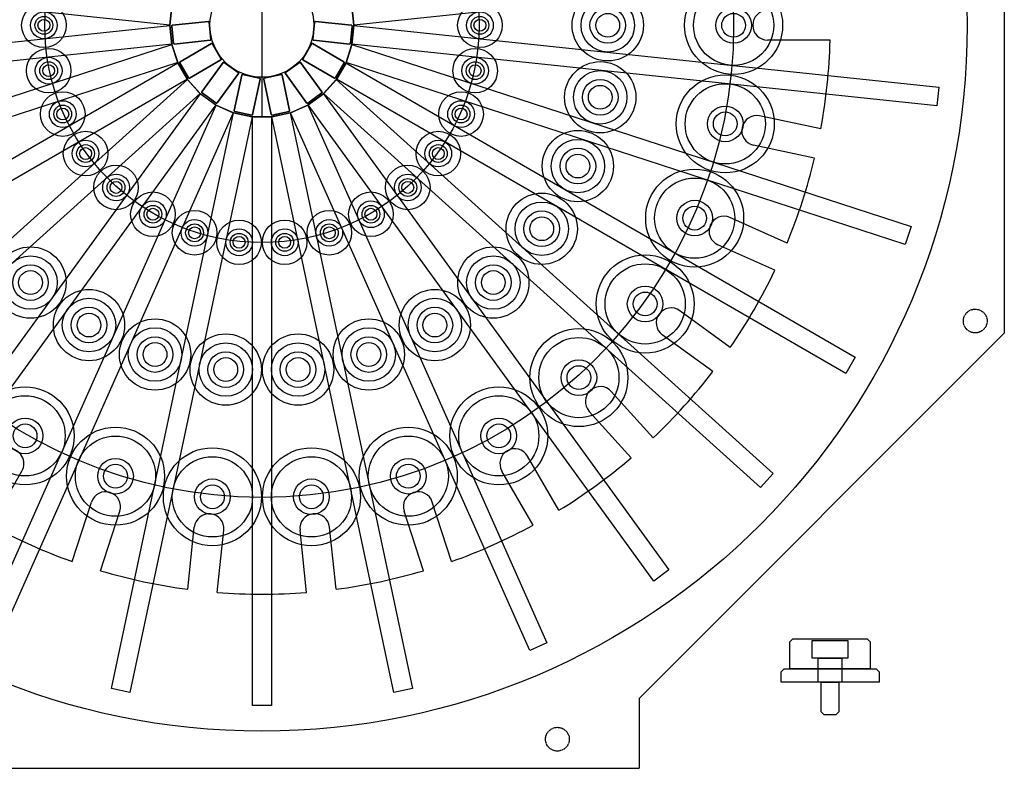
# Model space of a CAD drawing. Extents: x -802 to 410, y -893 to 290.
# Drawn here: x -594 to -262, y -210 to 42 of the extents above; entities that cross this region are included whole.
import ezdxf

# ---------------------------------------------------------------- set-up
doc = ezdxf.new("R2010")
doc.units = 0
doc.header["$LTSCALE"] = 0.46
doc.header["$MEASUREMENT"] = 0
doc.linetypes.add('CENTER', pattern=[2, 1.25, -0.25, 0.25, -0.25])
doc.layers.add('LAYER01', color=7, linetype='CONTINUOUS')

# ---------------------------------------------------------------- blocks, each defined once
blk = doc.blocks.new('CAROSEL-G5')
at = {"layer": 'LAYER01', "color": 249, "linetype": 'Continuous'}
for p, q in [((-262.47455, 143.376067), (-262.47455, -63.730714)), ((-262.47455, -63.730714), (-385.47455, -186.730714)), ((-385.47455, -186.730714), (-385.47455, -210.177323)), ((-639.47455, -210.177323), (-385.47455, -210.177323)), ((-624.123403, -210.177323), (-400.825696, -210.177323))]:
    blk.add_line(p, q, dxfattribs=at)
blk.add_circle((-512.47455, 39.822677), 237.5, dxfattribs=at)
at = {"layer": 'LAYER01', "color": 249, "linetype": 'CENTER'}
for centre in [(-272.265871, -59.675016), (-412.976857, -200.386002)]:
    blk.add_circle(centre, 4, dxfattribs=at)
blk = doc.blocks.new('CAROSEL-G117')
at = {"layer": 'LAYER01', "color": 5, "linetype": 'Continuous'}
for p, q in [((-321.139628, 34.822622), (-342.187795, 34.822622)), ((-324.281208, 4.932594), (-344.869422, 9.308754)), ((-326.360325, -4.848882), (-346.948539, -0.472722)), ((-335.64774, -33.43257), (-354.876198, -24.871509)), ((-339.715106, -42.568024), (-358.943564, -34.006963)), ((-354.742452, -68.596128), (-371.770777, -56.224326)), ((-360.620305, -76.686298), (-377.64863, -64.314495)), ((-380.730814, -99.021264), (-394.814787, -83.379427)), ((-388.162262, -105.71257), (-402.246235, -90.070733)), ((-412.477009, -123.378254), (-423.001093, -105.150006)), ((-603.811931, -128.378199), (-593.287847, -110.149951)), ((-421.137263, -128.378254), (-431.661347, -110.150006)), ((-576.355627, -140.602546), (-569.851385, -120.584549)), ((-448.593577, -140.60258), (-455.097818, -120.584583)), ((-566.845062, -143.692716), (-560.34082, -123.674719)), ((-458.104142, -143.692749), (-464.608383, -123.674753)), ((-537.447159, -149.941444), (-535.247026, -129.008581)), ((-487.502049, -149.941456), (-489.702182, -129.008592)), ((-527.50194, -150.986729), (-525.301807, -130.053865)), ((-497.447268, -150.98674), (-499.647401, -130.053877))]:
    blk.add_line(p, q, dxfattribs=at)
for centre, radius, start, end in [((-342.187795, 39.822622), 5, 90, 270), ((-512.47455, 39.822677), 191.40024, 349.496923, 358.503077), ((-345.908981, 4.418016), 5, 78, 258), ((-512.47455, 39.822677), 191.40024, 337.496923, 346.503077), ((-356.909881, -29.439236), 5, 66, 246), ((-512.47455, 39.822677), 191.40024, 325.496923, 334.503077), ((-374.709704, -60.26941), 5, 54, 234), ((-512.47455, 39.822677), 191.40024, 313.496923, 322.503077), ((-398.530511, -86.72508), 5, 42, 222), ((-597.617974, -107.649951), 5, 330, 150), ((-427.33122, -107.650006), 5, 30, 210), ((-512.47455, 39.822677), 191.40024, 301.496923, 310.503077), ((-565.096103, -122.129634), 5, 342, 162), ((-459.853101, -122.129668), 5, 18, 198), ((-530.274417, -129.531223), 5, 354, 174), ((-494.674791, -129.531235), 5, 6, 186), ((-512.47455, 39.822677), 191.40024, 241.496923, 250.503077), ((-512.47455, 39.822677), 191.40024, 289.496923, 298.503077), ((-512.47455, 39.822677), 191.40024, 253.496923, 262.503077), ((-512.47455, 39.822677), 191.40024, 277.496923, 286.503077), ((-512.47455, 39.822677), 191.40024, 265.496923, 274.503077)]:
    blk.add_arc(centre, radius, start, end, dxfattribs=at)
blk = doc.blocks.new('CAROSEL-G120')
at = {"layer": 'LAYER01', "color": 249, "linetype": 'Continuous'}
for points in [[(-543.467715, 39.887701), (-740.383051, 60.584337), (-739.719295, 66.899551), (-542.80396, 46.202915)], [(-482.14514, 46.202915), (-285.229804, 66.899551), (-284.566049, 60.584337), (-481.481384, 39.887701)], [(-542.80396, 33.442439), (-739.719295, 12.745803), (-740.383051, 19.061017), (-543.467715, 39.757653)], [(-481.481384, 39.757653), (-284.566049, 19.061017), (-285.229804, 12.745803), (-482.14514, 33.442439)], [(-540.814663, 27.276023), (-729.123853, -33.909342), (-731.086111, -27.870133), (-542.776921, 33.315232)], [(-482.172178, 33.315232), (-293.862988, -27.870133), (-295.825246, -33.909342), (-484.134436, 27.276023)], [(-537.586768, 21.657957), (-709.059798, -77.342043), (-712.234798, -71.842782), (-540.761768, 27.157218)], [(-484.187332, 27.157218), (-312.714302, -71.842782), (-315.889302, -77.342043), (-487.362332, 21.657957)], [(-533.261348, 16.833776), (-680.404023, -115.654084), (-684.653003, -110.935115), (-537.510327, 21.552745)], [(-487.438772, 21.552745), (-340.296097, -110.935115), (-344.545076, -115.654084), (-491.687751, 16.833776)], [(-528.027445, 13.01432), (-644.408925, -147.171045), (-649.546183, -143.438608), (-533.164703, 16.746756)], [(-491.784396, 16.746756), (-375.402916, -143.438608), (-380.540174, -147.171045), (-496.921654, 13.01432)], [(-522.113806, 10.366518), (-602.647661, -170.515482), (-608.448675, -167.932705), (-527.91482, 12.949296)], [(-515.778886, 9.006092), (-556.9454, -184.667133), (-563.156638, -183.346894), (-521.990123, 10.326331)], [(-502.958976, 10.326331), (-461.792462, -183.346894), (-468.003699, -184.667133), (-509.170214, 9.006092)], [(-497.034279, 12.949296), (-416.500424, -167.932705), (-422.301438, -170.515482), (-502.835293, 10.366518)], [(-509.29955, 8.992498), (-509.29955, -189.007502), (-515.64955, -189.007502), (-515.64955, 8.992498)]]:
    blk.add_lwpolyline(points, close=True, dxfattribs=at)
blk = doc.blocks.new('CAROSEL-G119')
at = {"layer": 'LAYER01', "color": 249, "linetype": 'Continuous'}
blk.add_line((-512.47455, 70.652856), (-512.47455, 8.992498), dxfattribs=at)
at = {"layer": 'LAYER01'}
blk.add_blockref('CAROSEL-G120', (0, 0), dxfattribs=at)
blk = doc.blocks.new('CAROSEL-G132')
at = {"layer": 'LAYER01', "color": 249, "linetype": 'Continuous'}
for radius in [7.5, 4.5, 3, 2]:
    blk.add_circle((-504.800501, -33.191016), radius, dxfattribs=at)
blk = doc.blocks.new('CAROSEL-G133')
at = {"layer": 'LAYER01', "color": 249, "linetype": 'Continuous'}
for radius in [16.5, 13.5, 6, 4]:
    blk.add_circle((-495.80037, -118.822067), radius, dxfattribs=at)
blk = doc.blocks.new('CAROSEL-G134')
at = {"layer": 'LAYER01', "color": 249, "linetype": 'Continuous'}
for radius in [12, 9, 6, 4]:
    blk.add_circle((-500.300221, -76.008326), radius, dxfattribs=at)
blk = doc.blocks.new('CAROSEL-G142')
at = {"layer": 'LAYER01', "color": 249, "linetype": 'Continuous'}
for radius in [7.5, 4.5, 3, 2]:
    blk.add_circle((-561.599357, -14.735949), radius, dxfattribs=at)
blk = doc.blocks.new('CAROSEL-G146')
at = {"layer": 'LAYER01', "color": 249, "linetype": 'Continuous'}
for radius in [16.5, 13.5, 6, 4]:
    blk.add_circle((-561.76856, -111.888508), radius, dxfattribs=at)
blk = doc.blocks.new('CAROSEL-G147')
at = {"layer": 'LAYER01', "color": 249, "linetype": 'Continuous'}
for radius in [12, 9, 6, 4]:
    blk.add_circle((-570.709066, -61.042464), radius, dxfattribs=at)
blk = doc.blocks.new('CAROSEL-G148')
at = {"layer": 'LAYER01', "color": 249, "linetype": 'Continuous'}
for radius in [16.5, 13.5, 6, 4]:
    blk.add_circle((-592.233896, -98.324454), radius, dxfattribs=at)
blk = doc.blocks.new('CAROSEL-G149')
at = {"layer": 'LAYER01', "color": 249, "linetype": 'Continuous'}
for radius in [12, 9, 6, 4]:
    blk.add_circle((-590.407544, -46.730682), radius, dxfattribs=at)
blk = doc.blocks.new('CAROSEL-G152')
at = {"layer": 'LAYER01', "color": 249, "linetype": 'Continuous'}
for radius in [16.5, 13.5, 6, 4]:
    blk.add_circle((-529.148838, -118.822056), radius, dxfattribs=at)
blk = doc.blocks.new('CAROSEL-G153')
at = {"layer": 'LAYER01', "color": 249, "linetype": 'Continuous'}
for radius in [7.5, 4.5, 3, 2]:
    blk.add_circle((-520.148598, -33.191016), radius, dxfattribs=at)
blk = doc.blocks.new('CAROSEL-G154')
at = {"layer": 'LAYER01', "color": 249, "linetype": 'Continuous'}
for radius in [12, 9, 6, 4]:
    blk.add_circle((-524.648879, -76.008326), radius, dxfattribs=at)
blk = doc.blocks.new('CAROSEL-G155')
at = {"layer": 'LAYER01', "color": 249, "linetype": 'Continuous'}
for radius in [7.5, 4.5, 3, 2]:
    blk.add_circle((-535.161302, -29.999967), radius, dxfattribs=at)
blk = doc.blocks.new('CAROSEL-G156')
at = {"layer": 'LAYER01', "color": 249, "linetype": 'Continuous'}
for radius in [7.5, 4.5, 3, 2]:
    blk.add_circle((-549.182486, -23.757334), radius, dxfattribs=at)
blk = doc.blocks.new('CAROSEL-G157')
at = {"layer": 'LAYER01', "color": 249, "linetype": 'Continuous'}
for radius in [12, 9, 6, 4]:
    blk.add_circle((-548.46546, -70.945956), radius, dxfattribs=at)
blk = doc.blocks.new('CAROSEL-G165')
at = {"layer": 'LAYER01', "color": 249, "linetype": 'Continuous'}
for radius in [7.5, 4.5, 3, 2]:
    blk.add_circle((-571.869238, -3.33009), radius, dxfattribs=at)
blk = doc.blocks.new('CAROSEL-G166')
at = {"layer": 'LAYER01', "color": 249, "linetype": 'Continuous'}
for radius in [7.5, 4.5, 3, 2]:
    blk.add_circle((-579.543286, 9.961751), radius, dxfattribs=at)
blk = doc.blocks.new('CAROSEL-G173')
at = {"layer": 'LAYER01', "color": 249, "linetype": 'Continuous'}
for radius in [7.5, 4.5, 3, 2]:
    blk.add_circle((-584.286109, 24.558659), radius, dxfattribs=at)
blk = doc.blocks.new('CAROSEL-G174')
at = {"layer": 'LAYER01', "color": 249, "linetype": 'Continuous'}
for radius in [7.5, 4.5, 3, 2]:
    blk.add_circle((-585.890422, 39.822677), radius, dxfattribs=at)
blk = doc.blocks.new('CAROSEL-G196')
at = {"layer": 'LAYER01', "color": 249, "linetype": 'Continuous'}
for radius in [16.5, 13.5, 6, 4]:
    blk.add_circle((-366.747081, -25.059432), radius, dxfattribs=at)
blk = doc.blocks.new('CAROSEL-G197')
at = {"layer": 'LAYER01', "color": 249, "linetype": 'Continuous'}
for radius in [7.5, 4.5, 3, 2]:
    blk.add_circle((-463.349742, -14.735949), radius, dxfattribs=at)
blk = doc.blocks.new('CAROSEL-G198')
at = {"layer": 'LAYER01', "color": 249, "linetype": 'Continuous'}
for radius in [12, 9, 6, 4]:
    blk.add_circle((-406.074794, -7.549547), radius, dxfattribs=at)
blk = doc.blocks.new('CAROSEL-G199')
at = {"layer": 'LAYER01', "color": 249, "linetype": 'Continuous'}
for radius in [16.5, 13.5, 6, 4]:
    blk.add_circle((-432.715298, -98.324509), radius, dxfattribs=at)
blk = doc.blocks.new('CAROSEL-G200')
at = {"layer": 'LAYER01', "color": 249, "linetype": 'Continuous'}
for radius in [12, 9, 6, 4]:
    blk.add_circle((-434.541555, -46.730682), radius, dxfattribs=at)
blk = doc.blocks.new('CAROSEL-G201')
at = {"layer": 'LAYER01', "color": 249, "linetype": 'Continuous'}
for radius in [16.5, 13.5, 6, 4]:
    blk.add_circle((-463.180644, -111.888542), radius, dxfattribs=at)
blk = doc.blocks.new('CAROSEL-G202')
at = {"layer": 'LAYER01', "color": 249, "linetype": 'Continuous'}
for radius in [12, 9, 6, 4]:
    blk.add_circle((-454.240033, -61.042464), radius, dxfattribs=at)
blk = doc.blocks.new('CAROSEL-G203')
at = {"layer": 'LAYER01', "color": 249, "linetype": 'Continuous'}
for radius in [7.5, 4.5, 3, 2]:
    blk.add_circle((-475.766613, -23.757334), radius, dxfattribs=at)
blk = doc.blocks.new('CAROSEL-G204')
at = {"layer": 'LAYER01', "color": 249, "linetype": 'Continuous'}
for radius in [7.5, 4.5, 3, 2]:
    blk.add_circle((-489.787797, -29.999967), radius, dxfattribs=at)
blk = doc.blocks.new('CAROSEL-G205')
at = {"layer": 'LAYER01', "color": 249, "linetype": 'Continuous'}
for radius in [12, 9, 6, 4]:
    blk.add_circle((-476.483639, -70.945956), radius, dxfattribs=at)
blk = doc.blocks.new('CAROSEL-G206')
at = {"layer": 'LAYER01', "color": 249, "linetype": 'Continuous'}
for radius in [16.5, 13.5, 6, 4]:
    blk.add_circle((-383.421325, -53.940047), radius, dxfattribs=at)
blk = doc.blocks.new('CAROSEL-G207')
at = {"layer": 'LAYER01', "color": 249, "linetype": 'Continuous'}
for radius in [12, 9, 6, 4]:
    blk.add_circle((-418.249123, -28.636103), radius, dxfattribs=at)
blk = doc.blocks.new('CAROSEL-G208')
at = {"layer": 'LAYER01', "color": 249, "linetype": 'Continuous'}
for radius in [16.5, 13.5, 6, 4]:
    blk.add_circle((-405.735814, -78.722781), radius, dxfattribs=at)
blk = doc.blocks.new('CAROSEL-G209')
at = {"layer": 'LAYER01', "color": 249, "linetype": 'Continuous'}
for points in [[(-327.16215, -173.168218), (-327.16215, -167.168218), (-315.16215, -167.168218), (-315.16215, -173.168218)], [(-325.16215, -181.168218), (-325.16215, -173.168218), (-317.16215, -173.168218), (-317.16215, -181.168218)], [(-324.16215, -191.168218), (-324.16215, -181.168218), (-318.16215, -181.168218), (-318.16215, -191.168218), (-319.16215, -192.168218), (-323.16215, -192.168218)]]:
    blk.add_lwpolyline(points, close=True, dxfattribs=at)
blk = doc.blocks.new('CAROSEL-G211')
at = {"layer": 'LAYER01', "color": 249, "linetype": 'Continuous'}
for radius in [16.5, 13.5, 6, 4]:
    blk.add_circle((-356.441827, 6.656842), radius, dxfattribs=at)
blk = doc.blocks.new('CAROSEL-G212')
at = {"layer": 'LAYER01', "color": 249, "linetype": 'Continuous'}
for radius in [16.500003, 13.500002, 6.000001, 4.000001]:
    blk.add_circle((-353.62955, 39.822622), radius, dxfattribs=at)
blk = doc.blocks.new('CAROSEL-G219')
at = {"layer": 'LAYER01', "color": 249, "linetype": 'Continuous'}
for radius in [7.5, 4.5, 3, 2]:
    blk.add_circle((-445.405813, 9.961751), radius, dxfattribs=at)
blk = doc.blocks.new('CAROSEL-G220')
at = {"layer": 'LAYER01', "color": 249, "linetype": 'Continuous'}
for radius in [7.5, 4.5, 3, 2]:
    blk.add_circle((-453.079861, -3.33009), radius, dxfattribs=at)
blk = doc.blocks.new('CAROSEL-G226')
at = {"layer": 'LAYER01', "color": 249, "linetype": 'Continuous'}
for radius in [7.5, 4.5, 3, 2]:
    blk.add_circle((-440.66299, 24.558659), radius, dxfattribs=at)
blk = doc.blocks.new('CAROSEL-G227')
at = {"layer": 'LAYER01', "color": 249, "linetype": 'Continuous'}
for radius in [7.5, 4.5, 3, 2]:
    blk.add_circle((-439.058677, 39.822677), radius, dxfattribs=at)
blk = doc.blocks.new('CAROSEL-G235')
at = {"layer": 'LAYER01', "color": 249, "linetype": 'Continuous'}
for radius in [12, 9, 6, 4]:
    blk.add_circle((-396.005517, 39.822677), radius, dxfattribs=at)
blk = doc.blocks.new('CAROSEL-G237')
at = {"layer": 'LAYER01', "color": 249, "linetype": 'Continuous'}
for radius in [12, 9, 6, 4]:
    blk.add_circle((-398.550645, 15.607403), radius, dxfattribs=at)

msp = doc.modelspace()

# ---------------------------------------------------------------- linework, layer by layer
at = {"layer": 'LAYER01', "color": 249, "linetype": 'Continuous'}
for p, q in [((-543.47455, 39.822677), (-542.797125, 46.267939)), ((-482.151974, 46.267939), (-481.47455, 39.822677)), ((-542.797125, 33.377414), (-543.47455, 39.822677)), ((-481.47455, 39.822677), (-482.151974, 33.377414)), ((-540.794459, 27.213841), (-542.797125, 33.377414)), ((-482.151974, 33.377414), (-484.15464, 27.213841)), ((-537.554076, 21.601334), (-540.794459, 27.213841)), ((-484.15464, 27.213841), (-487.395023, 21.601334)), ((-533.217598, 16.785187), (-537.554076, 21.601334)), ((-487.395023, 21.601334), (-491.731501, 16.785187)), ((-527.97455, 12.975889), (-533.217598, 16.785187)), ((-491.731501, 16.785187), (-496.97455, 12.975889)), ((-522.054076, 10.339925), (-527.97455, 12.975889)), ((-515.714932, 8.992498), (-522.054076, 10.339925)), ((-502.895023, 10.339925), (-509.234167, 8.992498)), ((-496.97455, 12.975889), (-502.895023, 10.339925)), ((-509.234167, 8.992498), (-515.714932, 8.992498))]:
    msp.add_line(p, q, dxfattribs=at)
for points in [[(-529.84914, 34.804045), (-541.97435, 33.529634, -0.414214), (-542.253509, 33.755692), (-542.864165, 39.565689, -0.414214), (-542.638106, 39.844848), (-530.512895, 41.119259, -0.414214), (-530.233736, 40.893201), (-529.623081, 35.083204, -0.414214)], [(-542.638106, 39.844848, 0.414214), (-542.864165, 39.565689), (-542.253509, 33.755692, 0.414214), (-541.97435, 33.529634), (-529.84914, 34.804045, 0.414214), (-529.623081, 35.083204), (-530.233736, 40.893201, 0.414214), (-530.512895, 41.119259)], [(-494.436204, 41.119259), (-482.310993, 39.844848, -0.414214), (-482.084935, 39.565689), (-482.69559, 33.755692, -0.414214), (-482.974749, 33.529634), (-495.09996, 34.804045, -0.414214), (-495.326018, 35.083204), (-494.715363, 40.893201, -0.414214)], [(-482.974749, 33.529634, 0.414214), (-482.69559, 33.755692), (-482.084935, 39.565689, 0.414214), (-482.310993, 39.844848), (-494.436204, 41.119259, 0.414214), (-494.715363, 40.893201), (-495.326018, 35.083204, 0.414214), (-495.09996, 34.804045)], [(-526.305766, 28.171046), (-536.864348, 22.075046, -0.414214), (-537.211318, 22.168017), (-540.132318, 27.227337, -0.414214), (-540.039348, 27.574308), (-529.480766, 33.670308, -0.414214), (-529.133795, 33.577337), (-526.212795, 28.518017, -0.414214)], [(-540.039348, 27.574308, 0.414214), (-540.132318, 27.227337), (-537.211318, 22.168017, 0.414214), (-536.864348, 22.075046), (-526.305766, 28.171046, 0.414214), (-526.212795, 28.518017), (-529.133795, 33.577337, 0.414214), (-529.480766, 33.670308)], [(-495.468333, 33.670308), (-484.909752, 27.574308, -0.414214), (-484.816781, 27.227337), (-487.737781, 22.168017, -0.414214), (-488.084752, 22.075046), (-498.643333, 28.171046, -0.414214), (-498.736304, 28.518017), (-495.815304, 33.577337, -0.414214)], [(-488.084752, 22.075046, 0.414214), (-487.737781, 22.168017), (-484.816781, 27.227337, 0.414214), (-484.909752, 27.574308), (-495.468333, 33.670308, 0.414214), (-495.815304, 33.577337), (-498.736304, 28.518017, 0.414214), (-498.643333, 28.171046)], [(-520.370849, 23.55272), (-527.537127, 13.689185, -0.414214), (-527.891915, 13.632992), (-532.618192, 17.066834, -0.414214), (-532.674385, 17.421621), (-525.508107, 27.285156, -0.414214), (-525.153319, 27.341349), (-520.427042, 23.907508, -0.414214)], [(-532.674385, 17.421621, 0.414214), (-532.618192, 17.066834), (-527.891915, 13.632992, 0.414214), (-527.537127, 13.689185), (-520.370849, 23.55272, 0.414214), (-520.427042, 23.907508), (-525.153319, 27.341349, 0.414214), (-525.508107, 27.285156)], [(-499.440992, 27.285156), (-492.274714, 17.421621, -0.414214), (-492.330907, 17.066834), (-497.057184, 13.632992, -0.414214), (-497.411972, 13.689185), (-504.57825, 23.55272, -0.414214), (-504.522057, 23.907508), (-499.79578, 27.341349, -0.414214)], [(-497.411972, 13.689185, 0.414214), (-497.057184, 13.632992), (-492.330907, 17.066834, 0.414214), (-492.274714, 17.421621), (-499.440992, 27.285156, 0.414214), (-499.79578, 27.341349), (-504.522057, 23.907508, 0.414214), (-504.57825, 23.55272)], [(-513.070591, 21.747617), (-515.60545, 9.822042, -0.414214), (-515.906709, 9.626402), (-521.621047, 10.841022, -0.414214), (-521.816687, 11.142281), (-519.281828, 23.067857, -0.414214), (-518.980569, 23.263497), (-513.266231, 22.048876, -0.414214)], [(-521.816687, 11.142281, 0.414214), (-521.621047, 10.841022), (-515.906709, 9.626402, 0.414214), (-515.60545, 9.822042), (-513.070591, 21.747617, 0.414214), (-513.266231, 22.048876), (-518.980569, 23.263497, 0.414214), (-519.281828, 23.067857)], [(-505.667271, 23.067857), (-503.132412, 11.142281, -0.414214), (-503.328052, 10.841022), (-509.04239, 9.626402, -0.414214), (-509.343649, 9.822042), (-511.878508, 21.747617, -0.414214), (-511.682869, 22.048876), (-505.96853, 23.263497, -0.414214)], [(-509.343649, 9.822042, 0.414214), (-509.04239, 9.626402), (-503.328052, 10.841022, 0.414214), (-503.132412, 11.142281), (-505.667271, 23.067857, 0.414214), (-505.96853, 23.263497), (-511.682869, 22.048876, 0.414214), (-511.878508, 21.747617)]]:
    msp.add_lwpolyline(points, format="xyb", close=True, dxfattribs=at)
for points in [[(-334.66215, -176.668218), (-334.66215, -167.668218), (-333.66215, -166.668218), (-308.66215, -166.668218), (-307.66215, -167.668218), (-307.66215, -176.668218)], [(-337.66215, -181.168218), (-337.66215, -177.668218), (-336.66215, -176.668218), (-305.66215, -176.668218), (-304.66215, -177.668218), (-304.66215, -181.168218)]]:
    msp.add_lwpolyline(points, close=True, dxfattribs=at)
for radius in [158.845, 73.115, 17.5]:
    msp.add_circle((-512.47455, 39.822677), radius, dxfattribs=at)

# ---------------------------------------------------------------- block references
at = {"layer": 'LAYER01'}
for name in ['CAROSEL-G5', 'CAROSEL-G119', 'CAROSEL-G117', 'CAROSEL-G212', 'CAROSEL-G235', 'CAROSEL-G174', 'CAROSEL-G227', 'CAROSEL-G173', 'CAROSEL-G226', 'CAROSEL-G237', 'CAROSEL-G211', 'CAROSEL-G166', 'CAROSEL-G219', 'CAROSEL-G165', 'CAROSEL-G220', 'CAROSEL-G198', 'CAROSEL-G142', 'CAROSEL-G197', 'CAROSEL-G196', 'CAROSEL-G156', 'CAROSEL-G203', 'CAROSEL-G207', 'CAROSEL-G155', 'CAROSEL-G204', 'CAROSEL-G153', 'CAROSEL-G132', 'CAROSEL-G149', 'CAROSEL-G200', 'CAROSEL-G206', 'CAROSEL-G147', 'CAROSEL-G202', 'CAROSEL-G157', 'CAROSEL-G205', 'CAROSEL-G208', 'CAROSEL-G154', 'CAROSEL-G134', 'CAROSEL-G148', 'CAROSEL-G199', 'CAROSEL-G146', 'CAROSEL-G201', 'CAROSEL-G152', 'CAROSEL-G133', 'CAROSEL-G209']:
    msp.add_blockref(name, (0, 0), dxfattribs=at)

doc.saveas('drawing.dxf')
